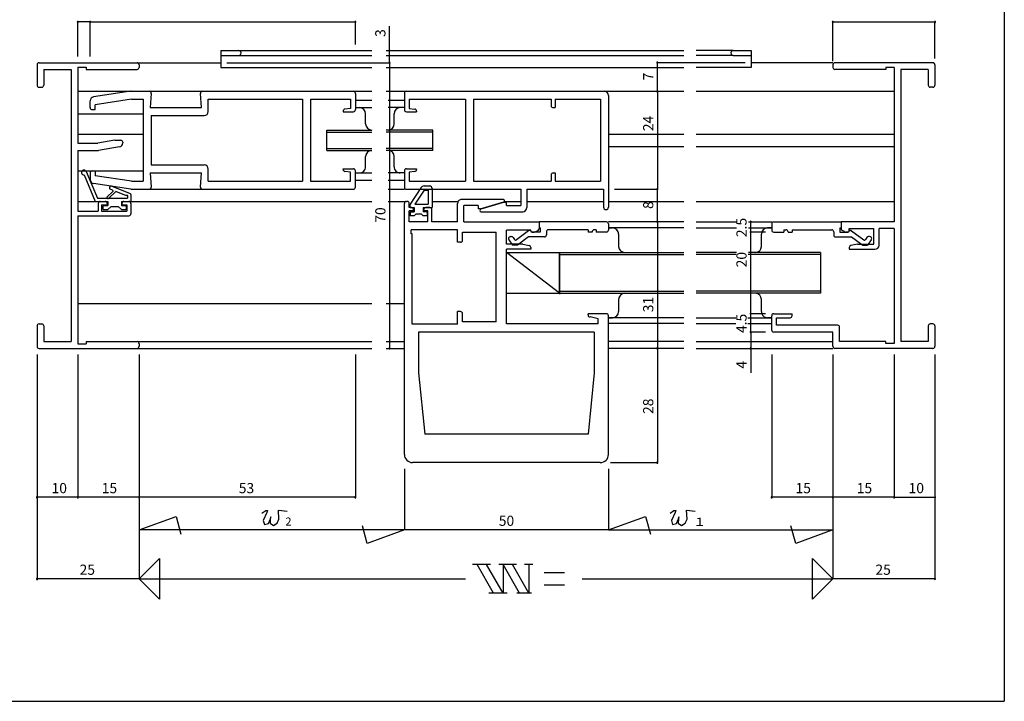
# Model space of a CAD drawing. Extents: x 5 to 415, y 5 to 292.
# Drawn here: x 174 to 415, y 5 to 172 of the extents above; entities that cross this region are included whole.
import ezdxf

# ---------------------------------------------------------------- set-up
doc = ezdxf.new("R2010")
doc.units = 0
doc.header["$LTSCALE"] = 0.5
for name, color, linetype in [('DANMEN', 7, 'CONTINUOUS'), ('SUNPO', 1, 'CONTINUOUS'), ('WAKU', 3, 'CONTINUOUS')]:
    doc.layers.add(name, color=color, linetype=linetype)
doc.styles.add('MX_NOTE_STANDARD', font='txt.shx', dxfattribs={"height": 2.5, "bigfont": 'extfont.shx'})

msp = doc.modelspace()

# ---------------------------------------------------------------- linework, layer by layer
at = {"layer": 'DANMEN', "linetype": 'CONTINUOUS'}
for p, q in [((223, 164.499997), (260, 164.499997)), ((223, 164.499997), (223, 160.3)), ((263.5, 164.5), (336.5, 164.5)), ((348.600006, 164.5), (339.5, 164.5)), ((348.600006, 164.5), (353, 164.5)), ((353, 164.5), (353, 160.300003)), ((223, 163.3), (260, 163.3)), ((263.5, 163.300003), (336.5, 163.300003)), ((348.600006, 163.300003), (339.5, 163.300003)), ((348.600006, 163.300003), (353, 163.300003)), ((178, 160.999997), (178, 155.999997)), ((178.5, 161.499997), (202.5, 161.499997)), ((179.649994, 159.850003), (186.350006, 159.850003)), ((179.649994, 159.850003), (179.649994, 155.999997)), ((186.350006, 159.850003), (186.350006, 93.149991)), ((188, 160.399997), (188, 141.799997)), ((188, 160.399997), (190, 160.399997)), ((190, 160.399997), (190, 159.850003)), ((190, 159.850003), (202.5, 159.850003)), ((202.5, 161.499997), (223, 161.499997)), ((203, 160.999997), (203, 160.350003)), ((223, 160.3), (260, 160.3)), ((263.5, 160.300003), (336.5, 160.300003)), ((353, 160.300003), (339.5, 160.300003)), ((373, 161.5), (353, 161.5)), ((373, 161), (373, 160.350006)), ((397.5, 161.5), (373.5, 161.5)), ((386, 159.850006), (373.5, 159.850006)), ((388, 160.300003), (386, 160.300003)), ((386, 160.300003), (386, 159.850006)), ((388, 160.300003), (388, 122.499994)), ((389.649994, 159.850006), (389.649994, 93.149994)), ((396.350006, 159.850006), (389.649994, 159.850006)), ((396.350006, 159.850006), (396.350006, 156)), ((398, 161), (398, 156)), ((178.5, 155.499997), (179.149994, 155.499997)), ((188, 154.499997), (260, 154.499997)), ((200.963121, 154.494465), (191.85166, 153.127746)), ((201.037291, 154.499997), (205.46109, 154.499997)), ((218.538905, 154.499997), (255.5, 154.499997)), ((263.5, 154.5), (336.5, 154.5)), ((268.5, 154.499997), (317, 154.499997)), ((339.5, 154.5), (388, 154.5)), ((397.5, 155.5), (396.850006, 155.5)), ((191, 150.499997), (191, 152.13881)), ((201.145436, 152.549997), (192.2, 151.208181)), ((201.145436, 152.549997), (204, 152.549997)), ((204, 152.549997), (204, 132.449994)), ((205.959695, 153.962602), (205.699997, 150.499997)), ((218.300003, 150.499997), (218.040305, 153.962602)), ((219.95, 152.549997), (243.05, 152.549997)), ((219.95, 149.55), (219.95, 152.549997)), ((243.05, 152.549997), (243.05, 132.449997)), ((245, 152.549997), (245, 132.449997)), ((245, 152.549997), (254.8, 152.549997)), ((254.8, 152.549997), (254.8, 150.299997)), ((256, 153.999997), (256, 149.999997)), ((256, 152.299997), (260, 152.299997)), ((264, 152.299997), (268, 152.299997)), ((268, 153.999997), (268, 149.999997)), ((269.2, 152.55), (283, 152.55)), ((269.2, 152.55), (269.2, 150.299997)), ((283, 152.55), (283, 132.449994)), ((284.949997, 152.55), (303.949997, 152.55)), ((284.949997, 152.55), (284.949997, 132.449994)), ((303.949997, 152.55), (303.949997, 150.999997)), ((304.949997, 152.55), (316.050003, 152.55)), ((304.949997, 152.55), (304.949997, 150.499997)), ((316.050003, 152.55), (316.050003, 132.449994)), ((318, 153.499997), (318, 126.099997)), ((191.5, 149.999997), (192.2, 149.999997)), ((192.2, 149.999997), (192.2, 151.208181)), ((205.699997, 150.499997), (218.300003, 150.499997)), ((253, 149.652478), (253, 149.499997)), ((254.8, 150.299997), (253.444784, 150.149417)), ((255.999985, 150.499982), (260, 150.499982)), ((268, 150.499982), (264, 150.499982)), ((269.2, 150.299997), (270.555216, 150.149417)), ((271, 149.652476), (271, 149.499997)), ((304.449997, 150.499997), (304.949997, 150.499997)), ((188, 148.999997), (204, 148.999997)), ((205.95, 148.549997), (205.95, 136.449994)), ((205.95, 148.549997), (218.95, 148.549997)), ((253, 149.499997), (255.5, 149.499997)), ((258.499922, 146.500009), (258.499922, 149)), ((265.500096, 146.500006), (265.500096, 148.999997)), ((268.5, 149.499997), (271, 149.499997)), ((248.999998, 139.999991), (248.999998, 144.999994)), ((248.999998, 144.999979), (260, 144.999979)), ((275.00002, 144.999976), (263.5, 144.999976)), ((275.00002, 139.999988), (275.00002, 144.999991)), ((188, 143.999997), (204, 143.999997)), ((197.050996, 142.499997), (192.850995, 141.799997)), ((197.050996, 142.499997), (198.5, 142.499997)), ((248.999998, 144.499979), (260, 144.499979)), ((275.00002, 144.499976), (263.5, 144.499976)), ((318, 144), (336.5, 144)), ((339.5, 144), (388, 144)), ((188, 141.799997), (192.850995, 141.799997)), ((188, 139.999997), (188, 125.099997)), ((188, 139.999997), (192.917205, 139.999997)), ((198.164402, 140.860736), (193.081604, 140.013603)), ((199, 141.999997), (199, 141.847134)), ((249.000014, 140.499991), (260, 140.499991)), ((249.000014, 139.999991), (260, 139.999991)), ((275.000004, 140.499988), (263.5, 140.499988)), ((275.000004, 139.999988), (263.5, 139.999988)), ((318, 141), (336.5, 141)), ((339.5, 141), (388, 141)), ((258.499922, 136), (258.499922, 138.500006)), ((265.500096, 135.999997), (265.500096, 138.500003)), ((205.95, 136.449994), (218.95, 136.449994)), ((219.95, 132.449997), (219.95, 135.449994)), ((253, 135.499997), (255.5, 135.499997)), ((253, 135.347517), (253, 135.499997)), ((268.5, 135.499997), (271, 135.499997)), ((271, 135.499997), (271, 135.347518)), ((188, 134.999997), (204, 134.999997)), ((189.510441, 134.00228), (192.270497, 127.499997)), ((190.025814, 134.835581), (192.800005, 128.299997)), ((191, 134.499997), (191, 132.861184)), ((191.5, 134.999997), (192.2, 134.999997)), ((192.2, 134.999997), (192.2, 133.791812)), ((201.145436, 132.449997), (192.2, 133.791812)), ((205.699997, 134.499994), (205.959695, 131.037392)), ((205.699997, 134.499994), (218.300003, 134.499994)), ((218.040305, 131.037392), (218.300003, 134.499994)), ((254.8, 134.699997), (253.444784, 134.850576)), ((254.8, 132.449997), (254.8, 134.699997)), ((256, 130.999997), (256, 134.999997)), ((256, 134.500012), (260, 134.500012)), ((256, 132.699997), (260, 132.699997)), ((268.000015, 134.500012), (264, 134.500012)), ((264, 132.699997), (268, 132.699997)), ((268, 134.999997), (268, 130.999997)), ((270.555216, 134.850576), (269.2, 134.699997)), ((269.2, 134.699997), (269.2, 132.449994)), ((303.949997, 133.999997), (303.949997, 132.449994)), ((304.449997, 134.499997), (304.949997, 134.499997)), ((304.949997, 134.499997), (304.949997, 132.449994)), ((200.963121, 130.505529), (191.85166, 131.872248)), ((196.520856, 130.249053), (195.94683, 130.481276)), ((200.895164, 129.34241), (196.246849, 131.222888)), ((201.037291, 130.499997), (205.46109, 130.499997)), ((201.145436, 132.449997), (204, 132.449997)), ((205.461095, 130.499997), (250.5, 130.499997)), ((218.53891, 130.499997), (255.5, 130.499997)), ((219.95, 132.449997), (243.05, 132.449997)), ((245, 132.449997), (254.8, 132.449997)), ((264, 130.499997), (268, 130.499997)), ((268.5, 130.499997), (296.5, 130.499997)), ((269.2, 132.449994), (283, 132.449994)), ((272.004653, 130.841698), (269.4, 126.799997)), ((272.845223, 130.299997), (270.589667, 126.799997)), ((272.845223, 131.299997), (274.200001, 131.299997)), ((272.845223, 130.299997), (273.800001, 130.299997)), ((273.800001, 130.299997), (273.800001, 126.799997)), ((274.800001, 130.699997), (274.800001, 125.999997)), ((284.949997, 132.449994), (303.949997, 132.449994)), ((296.5, 130.499997), (296.5, 126.499997)), ((298, 130.499997), (316.8, 130.499997)), ((298, 130.499997), (298, 125.999997)), ((304.949997, 132.449994), (316.050003, 132.449994)), ((316.8, 130.499997), (316.8, 126.099997)), ((192.800005, 128.299997), (200.200005, 128.299997)), ((196.578997, 129.914411), (195.146544, 128.636432)), ((197.33567, 129.91942), (195.479407, 128.263334)), ((199.878863, 128.89057), (197.33567, 129.91942)), ((200.200005, 128.96245), (200.200005, 128.299997)), ((201.000005, 129.244503), (201.000005, 127.499997)), ((292.250003, 127.999997), (282.05, 127.999997)), ((188, 127.499997), (193.5, 127.499997)), ((192.270497, 127.499997), (195.350006, 127.499997)), ((193, 126.999997), (193, 125.099997)), ((193.5, 127.499997), (194.699997, 127.499997)), ((193.8, 126.699994), (195.199997, 126.699994)), ((193.8, 126.699994), (193.8, 125.099997)), ((194.150005, 126.299997), (194.150005, 125.699997)), ((194.350005, 126.499997), (195.350006, 126.499997)), ((194.350005, 125.499997), (195.350006, 125.499997)), ((195.200001, 126.999996), (195.200003, 126.699993)), ((195.350006, 127.499997), (195.350006, 126.499997)), ((196.150005, 126.299997), (195.350006, 125.499997)), ((196.150006, 126.299997), (197.850005, 126.299997)), ((197.850005, 126.299997), (198.650005, 125.499997)), ((198.650005, 127.499997), (198.650005, 126.499997)), ((198.650005, 127.499997), (201.000005, 127.499997)), ((198.650005, 126.499997), (199.650006, 126.499997)), ((198.650005, 125.499997), (199.650006, 125.499997)), ((198.800003, 127.000014), (198.799998, 126.699995)), ((198.800003, 126.699994), (200, 126.699994)), ((199.300003, 127.499997), (200.5, 127.499997)), ((199.850006, 126.299997), (199.850006, 125.699997)), ((199.999998, 126.699994), (199.999998, 125.099997)), ((200.5, 127.499997), (260, 127.499997)), ((201, 126.999997), (201, 124.499997)), ((264, 127.499997), (268, 127.499997)), ((268, 65.499997), (268, 126.999997)), ((268.5, 127.499997), (268.7, 127.499997)), ((269.2, 125.999997), (269.2, 126.999997)), ((269.75, 125.999997), (269.2, 125.999997)), ((269.4, 125.999997), (269.4, 126.799997)), ((269.4, 125.999997), (270.4, 125.999997)), ((270.25, 125.199994), (270.25, 125.499997)), ((270.4, 125.999997), (270.4, 124.999997)), ((270.589667, 126.799997), (273.800001, 126.799997)), ((272.6, 125.999997), (274.800001, 125.999997)), ((272.6, 125.999997), (272.6, 124.999997)), ((272.75, 125.199994), (272.75, 125.499997)), ((274.25, 125.999997), (273.25, 125.999997)), ((274.75, 122.499997), (274.75, 125.499997)), ((274.800001, 127.499997), (281.183975, 127.499997)), ((281.050003, 122.499997), (281.050003, 126.999997)), ((286.050003, 126.499997), (282.55, 126.499997)), ((282.55, 122.499997), (282.55, 126.499997)), ((286.050003, 126.499997), (286.050003, 125.699997)), ((286.550003, 125.699997), (286.050003, 125.699997)), ((286.550003, 125.699997), (292.335148, 127.412333)), ((292.5, 127.299997), (286.714855, 125.58766)), ((292.47361, 127.499997), (296.5, 127.499997)), ((292.5, 127.299997), (293, 127.299997)), ((293, 126.499997), (293, 127.299997)), ((293, 126.499997), (296.5, 126.499997)), ((298, 127.499997), (316.8, 127.499997)), ((318, 127.499997), (336.5, 127.499997)), ((339.5, 127.5), (388, 127.5)), ((188, 125.099997), (193, 125.099997)), ((188, 123.999997), (188, 92.599997)), ((188, 123.999997), (200.5, 123.999997)), ((193.8, 125.099997), (199.999998, 125.099997)), ((269.2, 122.499997), (269.2, 125.199994)), ((270.25, 125.199994), (269.2, 125.199994)), ((269.4, 124.799997), (269.4, 123.999997)), ((270.4, 123.999997), (269.4, 123.999997)), ((269.599999, 124.999997), (270.4, 124.999997)), ((270.9, 124.499997), (270.4, 123.999997)), ((270.9, 124.499997), (272.1, 124.499997)), ((272.6, 123.999997), (272.1, 124.499997)), ((273.400001, 124.999997), (272.6, 124.999997)), ((273.6, 123.999997), (272.6, 123.999997)), ((273.75, 125.199994), (272.75, 125.199994)), ((273.6, 124.799997), (273.6, 123.999997)), ((273.75, 122.499997), (273.75, 125.199994)), ((286.8, 124.999997), (297, 124.999997)), ((273.75, 122.499997), (269.2, 122.499997)), ((281.050003, 122.499997), (274.75, 122.499997)), ((282.55, 122.499997), (301, 122.499997)), ((301, 122.499997), (301, 120.842196)), ((301, 122.499997), (301, 120.999997)), ((317.499996, 122.499997), (301, 122.499997)), ((301.3, 120.999997), (301, 120.999997)), ((301.3, 120.999997), (301.3, 119.999997)), ((336.5, 122.5), (317.999997, 122.5)), ((317.999997, 121.999997), (317.999997, 120.499997)), ((336.499997, 120.999997), (318, 120.999997)), ((318.000003, 120.999994), (319.000003, 120.999994)), ((339.5, 122.5), (349.354875, 122.5)), ((339.5, 121.000015), (349.35104, 121.000015)), ((352.35104, 121.000015), (358, 121.000015)), ((352.354875, 122.5), (358, 122.5)), ((358.000001, 120.999997), (357.000001, 120.999997)), ((358.000003, 122), (358.000003, 120.5)), ((358.500004, 122.5), (375, 122.5)), ((374.7, 121), (375, 121)), ((374.7, 121), (374.7, 120)), ((375, 122.5), (375, 121)), ((375, 122.499994), (375, 120.792193)), ((388, 122.499994), (375, 122.499994)), ((377, 120.849994), (383, 120.849994)), ((377, 120.299994), (377, 120.849994)), ((383, 116.999988), (383, 120.849994)), ((388, 120.849994), (384.3, 120.849994)), ((384.3, 116.799988), (384.3, 120.849994)), ((388, 120.849994), (388, 92.699997)), ((281.050003, 120.549997), (269.649997, 120.549997)), ((269.649997, 119.549997), (269.649997, 120.549997)), ((269.949997, 119.549997), (269.649997, 119.549997)), ((269.949997, 97.449994), (269.949997, 119.549997)), ((281.049997, 117.499994), (281.049997, 120.549997)), ((282.249997, 119.999997), (290.500003, 119.999997)), ((282.249997, 117.999994), (282.249997, 119.999997)), ((290.500003, 97.999994), (290.500003, 119.999997)), ((299, 120.499997), (293, 120.499997)), ((293, 116.999991), (293, 120.499997)), ((293.499105, 118.400263), (293.499105, 118.400132)), ((293.999105, 118.900132), (294.24247, 118.900132)), ((294.653529, 118.684791), (295.010975, 118.168624)), ((298.413121, 120.30188), (295.436094, 118.098289)), ((298.401083, 118.799997), (295.699105, 116.799997)), ((302.3, 118.799997), (298.401083, 118.799997)), ((298.734315, 120.399997), (298.710594, 120.399997)), ((299, 120.299997), (299, 120.499997)), ((301.3, 119.999997), (299.3, 119.999997)), ((299.3, 119.999997), (299.763932, 119.999997)), ((300.211146, 120.10557), (300.745423, 120.406572)), ((302.8, 120.049997), (302.8, 119.299997)), ((312.999997, 120.549997), (303.3, 120.549997)), ((312.999997, 120.549997), (312.999997, 119.999997)), ((313.999997, 119.999997), (312.999997, 119.999997)), ((313.999997, 120.049997), (313.999997, 119.999997)), ((314.999997, 120.549997), (314.499997, 120.549997)), ((314.999997, 120.549997), (314.999997, 119.999997)), ((317.499996, 119.999997), (314.999997, 119.999997)), ((320.500003, 119.499994), (320.500002, 116.499988)), ((355.500001, 116.500006), (355.500001, 119.499997)), ((358.500004, 120), (361.000003, 120)), ((361.000003, 120.55), (361.500003, 120.55)), ((361.000003, 120.55), (361.000003, 120)), ((362.000003, 120.05), (362.000003, 120)), ((362.000003, 120), (363.000003, 120)), ((363.000003, 120.55), (372.7, 120.55)), ((363.000003, 120.55), (363.000003, 120)), ((373.2, 120.05), (373.2, 119.3)), ((373.7, 118.8), (377.598917, 118.8)), ((374.7, 120), (376.7, 120)), ((375.808854, 120.105567), (375.254577, 120.356569)), ((376.7, 119.999994), (376.256068, 119.999994)), ((377.265685, 120.4), (377.289406, 120.4)), ((377.586879, 120.301883), (380.563906, 118.098292)), ((377.598917, 118.8), (380.300895, 116.8)), ((381.346471, 118.684794), (380.989025, 118.168627)), ((382.000895, 118.900136), (381.75753, 118.900136)), ((382.500895, 118.400266), (382.500895, 118.400136)), ((281.749997, 117.499994), (281.049997, 117.499994)), ((297, 116.999991), (293, 116.999991)), ((293.588046, 118.115605), (294.499105, 116.799997)), ((295.699105, 116.799997), (294.499105, 116.799997)), ((297, 116.999991), (298.598058, 116.680379)), ((299, 116.190089), (299, 115.799991)), ((377, 116.190086), (377, 115.799988)), ((379, 116.999988), (377.401942, 116.680376)), ((379, 116.999988), (383, 116.999988)), ((380.300895, 116.8), (381.500895, 116.8)), ((382.411954, 118.115608), (381.500895, 116.8)), ((293, 97.499994), (293, 115.799991)), ((299, 115.799991), (293, 115.799991)), ((293, 114.999991), (306, 114.999991)), ((306, 104.999991), (293, 114.999991)), ((306, 114.799991), (306, 104.799991)), ((306.000002, 114.999994), (336.5, 114.999994)), ((306.000002, 104.999994), (306.000002, 114.999994)), ((306.000002, 114.499994), (336.5, 114.499994)), ((306.000002, 105.999997), (306.000002, 113.999997)), ((349.35104, 114.999997), (339.5, 114.999997)), ((349.263872, 114.499997), (339.5, 114.499997)), ((370.000001, 114.499997), (352.263872, 114.499997)), ((370.000001, 114.999997), (352.35104, 114.999997)), ((370.000001, 114.999997), (370.000001, 104.999997)), ((377, 115.799988), (383.3, 115.799988)), ((293, 104.999991), (306, 104.999991)), ((306.000002, 105.499994), (336.5, 105.499994)), ((306.000002, 104.999994), (336.5, 104.999994)), ((370.000001, 105.499997), (339.5, 105.499997)), ((370.000001, 104.999997), (339.5, 104.999997)), ((188, 102.499997), (260, 102.499997)), ((263.5, 102.5), (268, 102.5)), ((320.500001, 103.499984), (320.500001, 100.499994)), ((355.500001, 100.499997), (355.500001, 103.500003)), ((281.049997, 97.449994), (281.049997, 100.499994)), ((281.749997, 100.499994), (281.049997, 100.499994)), ((282.249997, 97.999994), (282.249997, 99.999994)), ((317.5, 99.999997), (313, 99.999997)), ((313, 99.699994), (313, 99.999997)), ((315.500003, 98.699994), (313.5, 99.199994)), ((318, 65.499997), (318, 99.499997)), ((336.499997, 98.999997), (318, 98.999997)), ((318.000001, 98.999994), (319.000001, 98.999994)), ((339.5, 99), (349.176704, 99)), ((352.176704, 99), (358, 99)), ((358.000001, 98.999997), (357.000001, 98.999997)), ((358, 95.999994), (358, 99.499994)), ((358.5, 99.999994), (363, 99.999994)), ((359.2, 97.149991), (359.2, 98.999994)), ((359.2, 98.999994), (362.5, 98.999994)), ((363, 99.499994), (363, 99.999994)), ((178, 96.999997), (178, 91.999997)), ((178.5, 97.499997), (179.149994, 97.499997)), ((179.649994, 96.999997), (179.649994, 93.149991)), ((281.049997, 97.449994), (269.949997, 97.449994)), ((290.500003, 97.999994), (282.249997, 97.999994)), ((315.500003, 97.499994), (293, 97.499994)), ((315.500003, 97.499994), (315.500003, 98.699994)), ((336.499997, 97.599997), (318, 97.599997)), ((339.5, 97.6), (349.176704, 97.6)), ((352.176704, 97.6), (358, 97.6)), ((374.15, 97.149991), (359.2, 97.149991)), ((374.65, 93.149994), (374.65, 96.649991)), ((396.350006, 97), (396.350006, 93.149994)), ((397.5, 97.5), (396.850006, 97.5)), ((398, 97), (398, 92)), ((314.5, 95.499997), (271.5, 95.499997)), ((271.5, 95.499997), (271.5, 85.499997)), ((314.5, 95.499997), (314.5, 85.499997)), ((373, 95.499994), (358.5, 95.499994)), ((373, 92), (373, 95.499994)), ((179.649994, 93.149991), (186.350006, 93.149991)), ((188, 92.599997), (190, 92.599997)), ((190, 93.149991), (202.5, 93.149991)), ((190, 93.149991), (190, 92.599997)), ((202.5, 93.149997), (260, 93.149997)), ((203, 92.649991), (203, 91.999997)), ((263.5, 93.15), (268, 93.15)), ((336.5, 93.15), (318, 93.15)), ((339.5, 93.15), (373, 93.15)), ((386, 93.149994), (374.65, 93.149994)), ((386, 92.699997), (386, 93.149994)), ((388, 92.699997), (386, 92.699997)), ((396.350006, 93.149994), (389.649994, 93.149994)), ((178.5, 91.499997), (202.5, 91.499997)), ((202.5, 91.499997), (260, 91.499997)), ((263.5, 91.5), (268, 91.5)), ((336.5, 91.5), (318, 91.5)), ((339.5, 91.5), (373, 91.5)), ((397.5, 91.5), (373.5, 91.5)), ((271.5, 85.499997), (273, 70.499997)), ((314.5, 85.499997), (313, 70.499997)), ((313, 70.499997), (273, 70.499997)), ((316, 63.499997), (270, 63.499997))]:
    msp.add_line(p, q, dxfattribs=at)
for centre, radius, start, end in [((227.399994, 163.899991), 0.6, 270.000018, 90.000037), ((348.600006, 163.899994), 0.6, 89.999963, 269.999982), ((178.5, 160.999997), 0.5, 89.999982, 180.000019), ((202.5, 160.999997), 0.5, 359.999981, 89.999982), ((202.5, 160.350003), 0.5, 270.000018, 359.999981), ((373.5, 161), 0.5, 90.000037, 180.000019), ((373.5, 160.350006), 0.5, 180.000019, 270.000001), ((397.5, 161), 0.5, 0, 89.999982), ((178.5, 155.999997), 0.5, 180.000036, 269.999963), ((179.149994, 155.999997), 0.5, 270.000018, 359.999981), ((201.037291, 153.999997), 0.5, 90, 98.530766), ((205.461095, 153.999997), 0.5, 355.710803, 90), ((218.538905, 153.999997), 0.5, 90, 184.289197), ((255.5, 153.999997), 0.5, 0, 89.999982), ((268.5, 153.999997), 0.5, 89.999982, 180.000019), ((317, 153.499997), 1, 0, 89.999982), ((396.850006, 156), 0.5, 180.000019, 270.000001), ((397.5, 156), 0.5, 270.000018, 359.999981), ((192, 152.13881), 1, 98.530766, 180), ((191.5, 150.499997), 0.5, 179.999964, 270.000001), ((253.5, 149.652476), 0.5, 96.340192, 180), ((255.5, 149.999997), 0.5, 270.000018, 0), ((256.999922, 149), 1.5, 0.000018, 90), ((267.000096, 148.999997), 1.5, 90, 179.999982), ((268.5, 149.999997), 0.5, 180.000019, 270.000001), ((270.5, 149.652476), 0.5, 0, 83.659809), ((304.449997, 150.999997), 0.5, 180.000019, 270.000001), ((218.95, 149.549997), 1, 270, 0), ((259.999922, 146.500009), 1.5, 179.999982, 269.999964), ((264.000096, 146.500006), 1.5, 270.000036, 0.000018), ((198.5, 141.999997), 0.5, 0, 89.999982), ((192.917205, 140.999997), 1, 270.000018, 279.462343), ((198, 141.847134), 1, 279.462343, 0.000285), ((259.999922, 138.500006), 1.5, 90, 179.999982), ((264.000096, 138.500003), 1.5, 0.000018, 90), ((189.473511, 134.601143), 0.6, 23, 273.528779), ((218.95, 135.449994), 1, 0, 90), ((253.5, 135.347518), 0.5, 180, 263.659808), ((255.5, 134.999997), 0.5, 0, 89.999982), ((256.999922, 136), 1.5, 269.999964, 0.000001), ((267.000096, 135.999997), 1.5, 179.999999, 270.000036), ((268.5, 134.999997), 0.5, 89.999982, 180.000019), ((270.5, 135.347518), 0.5, 276.340191, 0), ((191.5, 134.499997), 0.5, 89.999982, 180.000019), ((192, 132.861184), 1, 180, 261.469234), ((304.449997, 133.999997), 0.5, 89.999982, 180.000019), ((196.09684, 130.852082), 0.4, 67.974191, 247.974191), ((201.037291, 130.999997), 0.5, 261.469234, 270), ((205.461095, 130.999997), 0.5, 270, 4.2892), ((218.538905, 130.999997), 0.5, 175.7108, 270), ((255.5, 130.999997), 0.5, 270.000018, 0), ((268.5, 130.999997), 0.5, 180.000019, 270.000001), ((272.845223, 130.299997), 1, 90, 147.20046), ((274.200001, 130.699997), 0.6, 0, 90), ((195.312975, 128.449883), 0.25, 131.738105, 311.738105), ((196.445851, 130.06365), 0.2, 311.738105, 67.974191), ((200.064266, 128.815565), 0.2, 47.258366, 157.974191), ((200.820159, 129.157007), 0.2, 25.943161, 67.974191), ((282.05, 126.999997), 1, 89.999982, 180.000019), ((292.250003, 127.699997), 0.3, 286.488148, 90), ((193.5, 126.999997), 0.5, 90.000037, 180.000019), ((194.350005, 126.299997), 0.2, 89.999982, 180.000019), ((194.350005, 125.699997), 0.2, 180.000019, 270.000001), ((194.699997, 126.999997), 0.5, 359.999981, 90.000037), ((199.300003, 126.999997), 0.5, 90, 179.999149), ((199.650006, 126.299997), 0.2, 0, 89.999982), ((199.650006, 125.699997), 0.2, 270.000018, 0), ((200.5, 126.999997), 0.5, 359.999981, 90.000037), ((268.5, 126.999997), 0.5, 90, 180), ((268.7, 126.999997), 0.5, 0, 90), ((269.75, 125.499997), 0.5, 360, 89.999982), ((273.25, 125.499997), 0.5, 89.999982, 180.000019), ((274.25, 125.499997), 0.5, 360, 89.999982), ((286.8, 125.299997), 0.3, 106.488148, 270), ((297, 125.999997), 1, 270.000018, 0), ((317.4, 126.099997), 0.6, 180, 0), ((200.5, 124.499997), 0.5, 270.000018, 0), ((269.599999, 124.799997), 0.2, 89.999982, 180.000019), ((273.400001, 124.799997), 0.2, 359.999981, 90.000037), ((300.5, 120.842196), 0.5, 299.396173, 0), ((317.499997, 121.999997), 0.5, 0.000091, 90.000128), ((319.000003, 119.499994), 1.5, 359.999994, 90.00003), ((357.000001, 119.499997), 1.5, 90, 179.999982), ((358.500003, 122), 0.5, 89.999872, 179.999909), ((375.5, 120.792193), 0.5, 180, 240.603827), ((293.999105, 118.400132), 0.5, 90, 180), ((293.999105, 118.400263), 0.5, 180, 214.702622), ((294.24247, 118.400132), 0.5, 34.702622, 90), ((298.710594, 119.899997), 0.5, 90, 126.508792), ((298.734315, 120.099997), 0.3, 19.471221, 90), ((299.3, 120.299997), 0.3, 180, 270), ((299.3, 120.299997), 0.3, 199.471221, 270), ((299.763932, 120.999997), 1, 270, 296.565051), ((302.3, 119.299997), 0.5, 270, 0), ((303.3, 120.049997), 0.5, 90, 180), ((314.499997, 120.049997), 0.5, 90, 180), ((317.499997, 120.499997), 0.5, 270, 0), ((358.500003, 120.5), 0.5, 180, 270), ((361.500003, 120.05), 0.5, 0, 90), ((372.7, 120.05), 0.5, 0, 90), ((373.7, 119.3), 0.5, 180, 270), ((376.256068, 120.999994), 1, 243.434949, 270), ((376.7, 120.299994), 0.3, 270, 0), ((376.7, 120.3), 0.3, 270, 340.528779), ((377.265685, 120.1), 0.3, 90, 160.528779), ((377.289406, 119.9), 0.5, 53.491208, 90), ((381.75753, 118.400136), 0.5, 90, 145.297378), ((382.000895, 118.400136), 0.5, 0, 90), ((382.000895, 118.400266), 0.5, 325.297378, 0), ((281.749997, 117.999994), 0.5, 270, 0), ((295.257611, 118.339419), 0.3, 214.702622, 306.508792), ((298.5, 116.190089), 0.5, 0, 78.690068), ((322.000002, 116.499988), 1.5, 180.000012, 269.999994), ((354.000001, 116.500006), 1.5, 270.000036, 0.000018), ((377.5, 116.190086), 0.5, 101.309932, 180), ((380.742389, 118.339422), 0.3, 233.491208, 325.297378), ((383.3, 116.799988), 1, 270, 0), ((322.000001, 103.499984), 1.5, 90.00003, 180.000012), ((354.000001, 103.500003), 1.5, 0.000018, 90), ((281.749997, 99.999994), 0.5, 0, 90), ((313.5, 99.699994), 0.5, 180, 270), ((317.5, 99.499997), 0.5, 0.000019, 89.999982), ((319.000001, 100.499994), 1.5, 269.999994, 359.999977), ((357.000001, 100.499997), 1.5, 179.999999, 270.000036), ((358.5, 99.499994), 0.5, 90.000018, 179.999981), ((362.5, 99.499994), 0.5, 270, 0), ((178.5, 96.999997), 0.5, 89.999982, 180.000019), ((179.149994, 96.999997), 0.5, 359.999981, 89.999982), ((374.15, 96.649991), 0.5, 0, 90), ((396.850006, 97), 0.5, 90.000037, 180.000019), ((397.5, 97), 0.5, 359.999981, 90.000037), ((358.5, 95.999994), 0.5, 180, 270), ((178.5, 91.999997), 0.5, 180.000036, 269.999963), ((202.5, 92.649991), 0.5, 359.999981, 89.999982), ((202.5, 91.999997), 0.5, 270.000018, 359.999981), ((373.5, 92), 0.5, 179.999981, 269.999963), ((397.5, 92), 0.5, 270.000018, 359.999981), ((270, 65.499997), 2, 179.999981, 270.000018), ((316, 65.499997), 2, 270.000018, 0)]:
    msp.add_arc(centre, radius, start, end, dxfattribs=at)
at = {"layer": 'SUNPO', "linetype": 'CONTINUOUS'}
for p, q in [((188, 162.999997), (188, 171.499997)), ((191, 171.499997), (188, 171.499997)), ((191, 171.499997), (256, 171.499997)), ((191, 162.999997), (191, 171.499997)), ((256, 165.999997), (256, 171.499997)), ((373, 171.5), (398, 171.5)), ((373, 161.850006), (373, 171.5)), ((398, 162.5), (398, 171.5)), ((264.364825, 164.499997), (264.364825, 170.486664)), ((264.364825, 161.499997), (264.364825, 164.499997)), ((224.499999, 161.499997), (264.364825, 161.499997)), ((234.499999, 161.499997), (264.364825, 161.499997)), ((264.364825, 161.499997), (264.364825, 91.499997)), ((351.5, 161.5), (330, 161.5)), ((330, 154.5), (330, 161.5)), ((330, 154.5), (330, 130.5)), ((319.5, 130.5), (330, 130.5)), ((330, 122.5), (330, 130.5)), ((330, 122.5), (330, 91.5)), ((352.855906, 120), (352.855906, 122.5)), ((352.855906, 99.999994), (352.855906, 120)), ((356.5, 120), (352.855906, 120)), ((352.855906, 95.499994), (352.855906, 99.999994)), ((356.5, 99.999994), (352.855906, 99.999994)), ((352.855906, 95.499994), (352.855906, 91.5)), ((356.5, 95.499994), (352.855906, 95.499994)), ((178, 89.999997), (178, 34.999997)), ((188, 89.999997), (188, 54.999997)), ((203, 89.999997), (203, 34.999997)), ((256, 89.999997), (256, 54.999997)), ((330, 91.5), (330, 63.5)), ((352.855906, 91.5), (352.855906, 85.513333)), ((358, 90), (358, 55)), ((373, 90), (373, 35)), ((388, 90), (388, 55)), ((398, 90), (398, 35)), ((398, 90), (398, 35)), ((318.500004, 63.5), (330, 63.5)), ((268, 62), (268, 47)), ((318, 62), (318, 47)), ((188, 54.999997), (178, 54.999997)), ((203, 54.999997), (188, 54.999997)), ((256, 54.999997), (203, 54.999997)), ((373, 55), (358, 55)), ((388, 55), (373, 55)), ((388, 55), (398, 55)), ((203, 46.999997), (212.111405, 50.316277)), ((212.111405, 50.316277), (213.267949, 45.999997)), ((318, 47), (327.111405, 50.31628)), ((327.111405, 50.31628), (328.267949, 46)), ((263, 46.999997), (203, 46.999997)), ((268, 47), (213, 47)), ((258.888595, 43.68372), (257.732051, 48)), ((268, 47), (258.888595, 43.68372)), ((318, 47), (268, 47)), ((318, 47), (373, 47)), ((363.888595, 43.68372), (362.732051, 48)), ((373, 47), (363.888595, 43.68372)), ((203, 34.999997), (208, 39.999997)), ((208, 39.999997), (208, 29.999997)), ((368, 30), (368, 40)), ((368, 40), (373, 35)), ((289.10634, 38.5), (284.73099, 38.5)), ((289.876776, 31.500001), (285.835331, 38.499997)), ((292.186114, 31.5), (288.144668, 38.499997)), ((295.495514, 38.5), (291.186113, 38.5)), ((292.186113, 38.5), (292.186113, 31.500001)), ((296.22756, 31.500001), (292.186114, 38.499998)), ((298.536959, 31.500004), (294.495515, 38.499997)), ((299.495805, 38.5), (297.459285, 38.5)), ((298.536961, 38.5), (298.536961, 31.500003)), ((307.26901, 36.5), (302.26901, 36.5)), ((203, 34.999997), (178, 34.999997)), ((208, 29.999997), (203, 34.999997)), ((203.000003, 35), (282.978714, 35)), ((311.552269, 35), (373, 35)), ((373, 35), (368, 30)), ((398, 35), (373, 35)), ((293.186113, 31.5), (288.708582, 31.5)), ((299.11431, 31.5), (295.536562, 31.5)), ((307.26901, 33.5), (302.26901, 33.5))]:
    msp.add_line(p, q, dxfattribs=at)
at = {"layer": 'SUNPO', "linetype": 'CONTINUOUS', "extrusion": (0, 0, -1)}
for p, q in [((233.115372, 51.107269), (234.028887, 51.730081)), ((233.115372, 51.107266), (234.028887, 51.730078)), ((234.3138, 51.255982), (233.420898, 49.276791)), ((234.3138, 51.255979), (233.420898, 49.276788)), ((234.028887, 51.730081), (234.499982, 51.768293)), ((234.028887, 51.730078), (234.499982, 51.76829)), ((234.499982, 51.768293), (234.3138, 51.255982)), ((234.499982, 51.76829), (234.3138, 51.255979)), ((237.251869, 49.654112), (237.136626, 51.810488)), ((237.136626, 51.810488), (239.274428, 51.57399)), ((237.251869, 49.654109), (237.136626, 51.810485)), ((237.136626, 51.810485), (239.274428, 51.573987)), ((333.115372, 51.107269), (334.028887, 51.730081)), ((334.3138, 51.255983), (333.420898, 49.276791)), ((334.028887, 51.730081), (334.499983, 51.768293)), ((334.499983, 51.768293), (334.3138, 51.255983)), ((337.25187, 49.654112), (337.136626, 51.810488)), ((337.136626, 51.810488), (339.274429, 51.57399)), ((233.420898, 49.276791), (233.717461, 48.297817)), ((233.420898, 49.276788), (233.717461, 48.297813)), ((233.717461, 48.297817), (234.678871, 48.601968)), ((233.717461, 48.297813), (234.678871, 48.601965)), ((234.678871, 48.601968), (235.16436, 49.719453)), ((234.678871, 48.601965), (235.16436, 49.71945)), ((235.149498, 49.695165), (235.099705, 48.62979)), ((235.149498, 49.695162), (235.099705, 48.629787)), ((235.099705, 48.62979), (235.935643, 48.048466)), ((235.099705, 48.629787), (235.935643, 48.048463)), ((235.27692, 50.220793), (235.149498, 49.695165)), ((235.27692, 50.22079), (235.149498, 49.695162)), ((235.16436, 49.719453), (235.27692, 50.220793)), ((235.16436, 49.71945), (235.27692, 50.22079)), ((235.935643, 48.048466), (236.808647, 48.664377)), ((235.935643, 48.048463), (236.808647, 48.664374)), ((236.808647, 48.664377), (237.251869, 49.654112)), ((236.808647, 48.664374), (237.251869, 49.654109)), ((333.420898, 49.276791), (333.717461, 48.297817)), ((333.717461, 48.297817), (334.678871, 48.601967)), ((334.678871, 48.601967), (335.164361, 49.719451)), ((335.1495, 49.695166), (335.099705, 48.62979)), ((335.099705, 48.62979), (335.935643, 48.048466)), ((335.276921, 50.220793), (335.1495, 49.695166)), ((335.164361, 49.719451), (335.276921, 50.220793)), ((335.935643, 48.048466), (336.808648, 48.664377)), ((336.808648, 48.664377), (337.25187, 49.654112))]:
    msp.add_line(p, q, dxfattribs=at)
at = {"layer": 'SUNPO', "linetype": 'BYBLOCK'}
for centre, radius, start, end in [((188, 171.499997), 0.145, 0, 180), ((188, 171.499997), 0.145, 180, 0), ((191, 171.499997), 0.145, 0, 180), ((191, 171.499997), 0.145, 0, 180), ((191, 171.499997), 0.145, 180, 0), ((191, 171.499997), 0.145, 180, 0), ((256, 171.499997), 0.145, 0, 180), ((256, 171.499997), 0.145, 180, 0), ((373, 171.5), 0.145, 0, 180), ((373, 171.5), 0.145, 180, 0), ((398, 171.5), 0.145, 0, 180), ((398, 171.5), 0.145, 180, 0), ((264.364825, 164.499997), 0.145, 90, 270), ((264.364825, 164.499997), 0.145, 270, 90), ((264.364825, 161.499997), 0.145, 90, 270), ((264.364825, 161.499997), 0.145, 90, 270), ((264.364825, 161.499997), 0.145, 270, 90), ((264.364825, 161.499997), 0.145, 270, 90), ((330, 161.5), 0.145, 90, 270), ((330, 161.5), 0.145, 270, 90), ((330, 154.5), 0.145, 90, 270), ((330, 154.5), 0.145, 90, 270), ((330, 154.5), 0.145, 270, 90), ((330, 154.5), 0.145, 270, 90), ((330, 130.5), 0.145, 90, 270), ((330, 130.5), 0.145, 90, 270), ((330, 130.5), 0.145, 270, 90), ((330, 130.5), 0.145, 270, 90), ((330, 122.5), 0.145, 90, 270), ((330, 122.5), 0.145, 90, 270), ((330, 122.5), 0.145, 270, 90), ((330, 122.5), 0.145, 270, 90), ((352.855906, 122.5), 0.145, 90, 270), ((352.855906, 122.5), 0.145, 270, 90), ((352.855906, 120), 0.145, 90, 270), ((352.855906, 120), 0.145, 90, 270), ((352.855906, 120), 0.145, 270, 90), ((352.855906, 120), 0.145, 270, 90), ((352.855906, 99.999994), 0.145, 90, 270), ((352.855906, 99.999994), 0.145, 90, 270), ((352.855906, 99.999994), 0.145, 270, 90), ((352.855906, 99.999994), 0.145, 270, 90), ((352.855906, 95.499994), 0.145, 90, 270), ((352.855906, 95.499994), 0.145, 90, 270), ((352.855906, 95.499994), 0.145, 270, 90), ((352.855906, 95.499994), 0.145, 270, 90), ((264.364825, 91.499997), 0.145, 90, 270), ((264.364825, 91.499997), 0.145, 270, 90), ((330, 91.5), 0.145, 90, 270), ((330, 91.5), 0.145, 90, 270), ((330, 91.5), 0.145, 270, 90), ((330, 91.5), 0.145, 270, 90), ((352.855906, 91.5), 0.145, 90, 270), ((352.855906, 91.5), 0.145, 270, 90), ((330, 63.5), 0.145, 90, 270), ((330, 63.5), 0.145, 270, 90), ((178, 54.999997), 0.145, 0, 180), ((178, 54.999997), 0.145, 180, 0), ((188, 54.999997), 0.145, 0, 180), ((188, 54.999997), 0.145, 0, 180), ((188, 54.999997), 0.145, 180, 0), ((188, 54.999997), 0.145, 180, 0), ((203, 54.999997), 0.145, 0, 180), ((203, 54.999997), 0.145, 0, 180), ((203, 54.999997), 0.145, 180, 0), ((203, 54.999997), 0.145, 180, 0), ((256, 54.999997), 0.145, 0, 180), ((256, 54.999997), 0.145, 180, 0), ((358, 55), 0.145, 0, 180), ((358, 55), 0.145, 180, 0), ((373, 55), 0.145, 0, 180), ((373, 55), 0.145, 0, 180), ((373, 55), 0.145, 180, 0), ((373, 55), 0.145, 180, 0), ((388, 55), 0.145, 0, 180), ((388, 55), 0.145, 0, 180), ((388, 55), 0.145, 180, 0), ((388, 55), 0.145, 180, 0), ((398, 55), 0.145, 0, 180), ((398, 55), 0.145, 180, 0), ((178, 34.999997), 0.15625, 0, 180), ((178, 34.999997), 0.15625, 180, 0), ((398, 35), 0.145, 0, 180), ((398, 35), 0.145, 180, 0)]:
    msp.add_arc(centre, radius, start, end, dxfattribs=at)
at = {"layer": 'WAKU'}
for p in [(415, 292), (5, 5)]:
    msp.add_line(p, (415, 5), dxfattribs=at)

# ---------------------------------------------------------------- texts
at = {"layer": 'SUNPO', "linetype": 'CONTINUOUS', "style": 'MX_NOTE_STANDARD'}
for s, p in [('3', (263.364825, 167.819997)), ('7', (329, 157.166667)), ('24', (329, 144.725548)), ('70', (263.364825, 122.281491)), ('8', (329, 125.666667)), ('2.5', (351.855906, 118.75)), ('20', (351.855906, 111.345249)), ('31', (329, 100.33711)), ('4.5', (351.855906, 95.249994)), ('4', (351.855906, 86.513333)), ('28', (329, 75.416667))]:
    msp.add_text(s, height=2.5, rotation=90, dxfattribs=at).set_placement(p)
for s, height, p in [('10', 2.5, (181.541667, 55.999997)), ('15', 2.5, (193.833333, 55.999997)), ('53', 2.5, (227.416667, 55.999997)), ('15', 2.5, (363.833333, 56)), ('15', 2.5, (378.833333, 56)), ('10', 2.5, (391.541667, 56)), ('2', 2, (238.837473, 48.048402)), ('2', 2, (238.837473, 48.048399)), ('50', 2.5, (291.125, 48)), ('25', 2.5, (188.416667, 35.999997)), ('25', 2.5, (383.416667, 36))]:
    msp.add_text(s, height=height, dxfattribs=at).set_placement(p)
at = {"layer": 'SUNPO', "linetype": 'CONTINUOUS', "style": 'MX_NOTE_STANDARD', "width": 1.5}
msp.add_text('1', height=2, dxfattribs=at).set_placement((339.202796, 47.984156))

doc.saveas('drawing.dxf')
